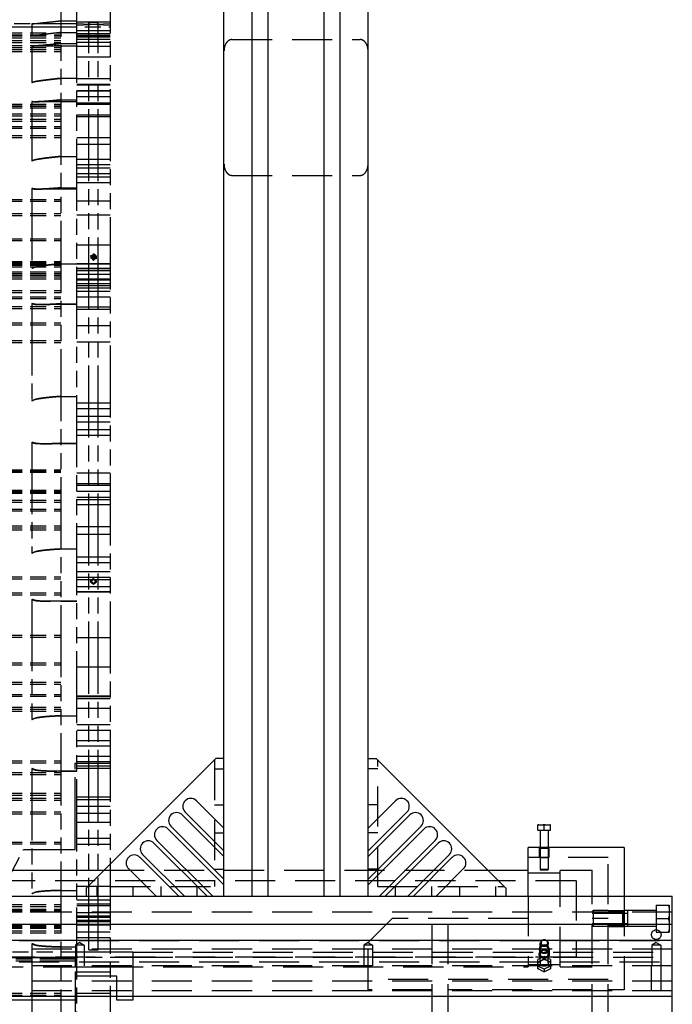
# Model space of a CAD drawing. Extents: x 0 to 11890, y 0 to 8410.
# Drawn here: x 10835 to 11243, y 3078 to 3693 of the extents above; entities that cross this region are included whole.
import ezdxf

# ---------------------------------------------------------------- set-up
doc = ezdxf.new("R2010")
doc.units = 0
doc.header["$LTSCALE"] = 100
doc.header["$MEASUREMENT"] = 0
doc.linetypes.add('HIDDEN', pattern=[0.375, 0.25, -0.125])
doc.linetypes.add('PHANTOM', pattern=[0.8, 0.45, -0.05, 0.1, -0.05, 0.1, -0.05])
for name, color, linetype in [('1', 6, 'CONTINUOUS'), ('4', 4, 'HIDDEN'), ('phant', 3, 'PHANTOM')]:
    doc.layers.add(name, color=color, linetype=linetype)

msp = doc.modelspace()

# ---------------------------------------------------------------- linework, layer by layer
at = {"layer": '1', "linetype": 'Continuous'}
for p, q in [((10963, 3145.23), (10963, 4365.23)), ((11053, 3145.23), (11053, 4280.23)), ((10980.5, 3145.23), (10980.5, 4194.23)), ((10990.5, 3145.23), (10990.5, 4194.23)), ((11025.5, 3145.23), (11025.5, 4194.23)), ((11035.5, 3145.23), (11035.5, 4194.23)), ((10958, 3231.23), (10877, 3150.23)), ((10963, 3231.23), (10958, 3231.23)), ((11053, 3231.23), (11058, 3231.23)), ((11058, 3231.23), (11139, 3150.23)), ((10963, 3187.66), (10945.79, 3204.87)), ((11053, 3187.66), (11070.22, 3204.87)), ((10938.72, 3197.8), (10963, 3173.52)), ((11077.29, 3197.8), (11053, 3173.52)), ((10963, 3169.98), (10936.95, 3196.03)), ((11053, 3169.98), (11079.06, 3196.03)), ((10963, 3152.3), (10928.11, 3187.2)), ((10929.88, 3188.96), (10963, 3155.84)), ((11086.13, 3188.96), (11053, 3155.84)), ((11053, 3152.3), (11087.9, 3187.2)), ((11159, 3189.9), (11167, 3189.9)), ((11159, 3186.4), (11159, 3189.9)), ((11159, 3186.4), (11167, 3186.4)), ((11160.5, 3186.4), (11160.5, 3175.64)), ((11163, 3186.4), (11163, 3189.72)), ((11165.5, 3186.4), (11165.5, 3175.64)), ((11167, 3186.4), (11167, 3189.9)), ((10955.93, 3145.23), (10921.04, 3180.12)), ((11060.07, 3145.23), (11094.97, 3180.12)), ((10952.4, 3145.23), (10919.27, 3178.36)), ((11063.61, 3145.23), (11096.74, 3178.36)), ((11159.88, 3175.68), (11153, 3175.68)), ((11153, 3145.23), (11153, 3175.68)), ((11213, 3175.68), (11166.13, 3175.68)), ((11213, 3175.68), (11213, 3145.23)), ((10934.72, 3145.23), (10910.43, 3169.52)), ((10938.25, 3145.23), (10912.2, 3171.29)), ((11077.75, 3145.23), (11103.81, 3171.29)), ((11081.29, 3145.23), (11105.57, 3169.52)), ((10797, 3161.4), (10888.17, 3161.4)), ((10920.58, 3145.23), (10903.36, 3162.45)), ((11095.43, 3145.23), (11112.65, 3162.45)), ((11127.84, 3161.4), (11153, 3161.4)), ((10877, 3150.23), (10877, 3145.23)), ((11139, 3150.23), (11139, 3145.23)), ((9035, 3145.23), (11243, 3145.23)), ((11243, 3055.23), (11243, 3145.23)), ((9035, 3127.73), (11243, 3127.73)), ((9035, 3117.73), (11243, 3117.73)), ((9035, 3082.73), (11243, 3082.73))]:
    msp.add_line(p, q, dxfattribs=at)
for centre, start, end in [((10942.25, 3201.34), 45, 225), ((11073.75, 3201.34), 315, 135), ((10933.41, 3192.5), 45, 225), ((11082.59, 3192.5), 315, 135), ((10924.57, 3183.66), 45, 225), ((11091.43, 3183.66), 315, 135), ((10915.74, 3174.82), 45, 225), ((11100.27, 3174.82), 315, 135), ((10906.9, 3165.98), 45, 225), ((11109.11, 3165.98), 315, 135)]:
    msp.add_arc(centre, 5, start, end, dxfattribs=at)
for points in [[(11159.59, 3189.9), (11159.4, 3189.84), (11159.2, 3189.79), (11159, 3189.72)], [(11163, 3189.72), (11162.8, 3189.79), (11162.61, 3189.84), (11162.41, 3189.9)], [(11163.59, 3189.9), (11163.4, 3189.84), (11163.2, 3189.79), (11163, 3189.72)], [(11167, 3189.72), (11166.8, 3189.79), (11166.61, 3189.84), (11166.41, 3189.9)], [(11160, 3175.67), (11159.88, 3175.68)], [(11160.01, 3175.67), (11160, 3175.67)], [(11160.08, 3175.67), (11160.01, 3175.67)], [(11160.37, 3175.65), (11160.08, 3175.67)], [(11160.47, 3175.65), (11160.37, 3175.65)], [(11160.5, 3175.64), (11160.47, 3175.65)], [(11160.57, 3175.64), (11160.5, 3175.64)], [(11160.98, 3175.62), (11160.57, 3175.64)], [(11161.26, 3175.61), (11161.15, 3175.61), (11160.98, 3175.62)], [(11161.82, 3175.59), (11161.26, 3175.61)], [(11162.1, 3175.59), (11162.03, 3175.59), (11161.82, 3175.59)], [(11163, 3175.58), (11162.1, 3175.59)], [(11163.97, 3175.59), (11163, 3175.58)], [(11164.3, 3175.6), (11163.97, 3175.59)], [(11164.85, 3175.61), (11164.3, 3175.6)], [(11165.2, 3175.63), (11164.85, 3175.61)], [(11165.5, 3175.64), (11165.2, 3175.63)], [(11165.54, 3175.65), (11165.5, 3175.64)], [(11165.92, 3175.67), (11165.54, 3175.65)], [(11165.98, 3175.67), (11165.92, 3175.67)], [(11166.13, 3175.68), (11165.98, 3175.67)]]:
    msp.add_spline(points, degree=3, dxfattribs=at)
at = {"layer": '4', "linetype": 'HIDDEN'}
for p, q in [((10968, 3680.23), (11048, 3680.23)), ((10968, 3595.38), (11048, 3595.38)), ((10957, 3230.23), (10957, 3151.23)), ((11059, 3151.23), (11059, 3230.23)), ((10957, 3224.73), (10963, 3224.73)), ((11059, 3224.73), (11053, 3224.73)), ((10957, 3202.23), (10963, 3202.23)), ((11059, 3202.23), (11053, 3202.23)), ((10957, 3184.73), (10963, 3184.73)), ((11059, 3184.73), (11053, 3184.73)), ((11160.5, 3175.06), (11159.88, 3175.68)), ((11166, 3175.56), (11160, 3175.56)), ((11160, 3169.33), (11160, 3175.56)), ((11160.5, 3175.64), (11160.5, 3161.9)), ((11165.5, 3175.06), (11160.5, 3175.06)), ((11165.5, 3175.06), (11166.13, 3175.68)), ((11165.5, 3175.64), (11165.5, 3161.9)), ((11166, 3169.33), (11166, 3175.56)), ((11203, 3169.33), (11153, 3169.33)), ((11203, 3065.23), (11203, 3169.33)), ((10888.17, 3161.4), (11127.84, 3161.4)), ((10957, 3162.23), (10963, 3162.23)), ((11059, 3162.23), (11053, 3162.23)), ((11165.5, 3161.9), (11160.5, 3161.9)), ((11160.5, 3161.9), (11161, 3161.4)), ((11165, 3161.4), (11161, 3161.4)), ((11165.5, 3161.9), (11165, 3161.4)), ((11173, 3161.4), (11193, 3161.4)), ((11173, 3101.07), (11173, 3161.39)), ((11193, 3065.23), (11193, 3161.4)), ((9095, 3155.05), (11183, 3155.05)), ((11153, 3159.9), (11173, 3159.9)), ((11183, 3155.05), (11183, 3107.42)), ((10883.5, 3151.23), (10883.5, 3145.23)), ((10892, 3151.23), (10957, 3151.23)), ((10906, 3151.23), (10906, 3145.23)), ((10923.5, 3151.23), (10923.5, 3145.23)), ((10946, 3151.23), (10946, 3145.23)), ((11059, 3151.23), (11138, 3151.23)), ((11070, 3151.23), (11070, 3145.23)), ((11092.5, 3151.23), (11092.5, 3145.23)), ((11110, 3151.23), (11110, 3145.23)), ((11132.5, 3151.23), (11132.5, 3145.23)), ((11153, 3145.23), (11153, 3101.07)), ((11213, 3145.23), (11213, 3086.78)), ((11193.5, 3136.23), (11193, 3135.73)), ((11203, 3136.23), (11193.5, 3136.23)), ((11193.5, 3136.23), (11193.5, 3126.23)), ((11203, 3136.23), (11212.69, 3136.23)), ((11211.94, 3135.48), (11213, 3136.54)), ((11233, 3136.23), (11212.69, 3136.23)), ((11212.69, 3136.23), (11212.69, 3126.23)), ((11215, 3136.23), (11215, 3126.23)), ((11233, 3139.73), (11241, 3139.73)), ((11233, 3139.73), (11233, 3122.73)), ((11241, 3139.73), (11241, 3122.73)), ((11243, 3135.23), (9035, 3135.23)), ((11053, 3116.23), (11068, 3131.23)), ((11153, 3131.23), (11068, 3131.23)), ((11093, 3065.23), (11093, 3131.23)), ((11103, 3065.23), (11103, 3131.23)), ((11215, 3134.46), (11193, 3134.46)), ((11203, 3131.23), (11193, 3131.23)), ((11203, 3135.48), (11211.94, 3135.48)), ((11211.94, 3135.48), (11211.94, 3126.98)), ((11233, 3131.23), (11240.5, 3131.23)), ((11215, 3128), (11193, 3128)), ((11193.5, 3126.23), (11193, 3126.73)), ((11203, 3126.23), (11193.5, 3126.23)), ((11203, 3126.98), (11211.94, 3126.98)), ((11203, 3126.23), (11212.69, 3126.23)), ((11211.94, 3126.98), (11213, 3125.92)), ((11233, 3126.23), (11212.69, 3126.23)), ((9035, 3117.63), (11243, 3117.63)), ((11233, 3122.73), (11241, 3122.73)), ((11243, 3112.23), (9035, 3112.23)), ((10873, 3116.38), (10870.25, 3114.73)), ((10875.75, 3114.73), (10870.25, 3114.73)), ((10870.25, 3114.73), (10870.25, 3101.73)), ((10873, 3116.38), (10875.75, 3114.73)), ((10875.75, 3114.73), (10875.75, 3101.73)), ((11053, 3116.38), (11050.25, 3114.73)), ((11055.75, 3114.73), (11050.25, 3114.73)), ((11050.25, 3114.73), (11050.25, 3101.73)), ((11053, 3116.38), (11055.75, 3114.73)), ((11053, 3086.78), (11053, 3116.23)), ((11055.75, 3114.73), (11055.75, 3101.73)), ((11160, 3112.18), (11160, 3109.07)), ((11160.5, 3103.65), (11160.5, 3115.9)), ((11160.51, 3112.29), (11160.59, 3112.73)), ((11160.51, 3112.3), (11160.53, 3111.86)), ((11160.53, 3111.86), (11160.66, 3111.43)), ((11165.5, 3112.29), (11165.42, 3112.73)), ((11165.48, 3111.86), (11165.5, 3112.3)), ((11165.5, 3103.65), (11165.5, 3115.9)), ((11166, 3112.18), (11166, 3109.07)), ((11233, 3116.38), (11230.25, 3114.73)), ((11235.75, 3114.73), (11230.25, 3114.73)), ((11230.25, 3114.73), (11230.25, 3101.73)), ((11233, 3116.38), (11235.75, 3114.73)), ((11235.75, 3114.73), (11235.75, 3101.73)), ((9095, 3107.42), (11183, 3107.42)), ((10906, 3110.23), (11243, 3110.23)), ((10906, 3107.23), (11243, 3107.23)), ((11163, 3107.65), (11159, 3105.65)), ((11159, 3099.99), (11159, 3105.65)), ((11162.41, 3105.6), (11159.59, 3104.19)), ((11160.5, 3109.32), (11160.54, 3108.94)), ((11162.01, 3110.19), (11162.5, 3110.06)), ((11162.18, 3109.68), (11162.01, 3109.73)), ((11162.17, 3109.69), (11162.34, 3109.65)), ((11162.33, 3109.65), (11162.5, 3109.62)), ((11162.39, 3106.53), (11163, 3106.47)), ((11162.49, 3109.62), (11162.67, 3109.6)), ((11162.5, 3110.06), (11163, 3110.02)), ((11162.66, 3109.6), (11162.84, 3109.59)), ((11162.82, 3109.59), (11163, 3109.58)), ((11163.51, 3110.06), (11163, 3110.02)), ((11163.18, 3109.59), (11163, 3109.58)), ((11167, 3105.65), (11163, 3107.65)), ((11163, 3107.65), (11163, 3105.99)), ((11163.62, 3106.53), (11163, 3106.47)), ((11163.17, 3109.59), (11163.35, 3109.6)), ((11163.34, 3109.6), (11163.52, 3109.62)), ((11163.51, 3110.06), (11163.99, 3110.19)), ((11163.68, 3109.65), (11163.52, 3109.62)), ((11166.41, 3104.19), (11163.59, 3105.6)), ((11163.61, 3106.52), (11164.19, 3106.68)), ((11163.83, 3109.68), (11164, 3109.73)), ((11163.99, 3110.19), (11164.43, 3110.41)), ((11165.47, 3109.69), (11165.5, 3109.32)), ((11167, 3105.65), (11167, 3099.99)), ((9035, 3104.23), (11243, 3104.23)), ((11243, 3101.73), (9035, 3101.73)), ((9125, 3101.07), (11153, 3101.07)), ((11153, 3102.57), (11173, 3102.57)), ((11163, 3099.65), (11159, 3101.65)), ((11162.41, 3098.19), (11159.59, 3099.6)), ((11167, 3101.65), (11163, 3099.65)), ((11163, 3099.65), (11163, 3097.99)), ((11166.41, 3099.6), (11163.59, 3098.19)), ((11173, 3101.07), (11193, 3101.07)), ((11230, 3086.23), (11230, 3101.73)), ((11236, 3086.23), (11236, 3101.73)), ((11203, 3093.13), (11053, 3093.13)), ((11243, 3092.23), (9035, 3092.23)), ((11093, 3086.78), (11053, 3086.78)), ((11193, 3086.78), (11103, 3086.78)), ((11213, 3086.78), (11203, 3086.78)), ((11243, 3086.23), (9035, 3086.23))]:
    msp.add_line(p, q, dxfattribs=at)
for points in [[(11163, 3118.06), (11162.48, 3118.02), (11161.99, 3117.88), (11161.53, 3117.65), (11161.15, 3117.35), (11160.84, 3116.98), (11160.63, 3116.57), (11160.52, 3116.13), (11160.5, 3115.9)], [(11163, 3117.88), (11162.56, 3117.84), (11162.14, 3117.71), (11161.76, 3117.5), (11161.44, 3117.23), (11161.2, 3116.9), (11161.05, 3116.53), (11161, 3116.15), (11161.05, 3115.76)], [(11165.38, 3116.57), (11165.17, 3116.98), (11164.86, 3117.35), (11164.47, 3117.65), (11164.02, 3117.88), (11163.52, 3118.02), (11163, 3118.06)], [(11164.95, 3116.53), (11164.81, 3116.9), (11164.57, 3117.23), (11164.25, 3117.5), (11163.87, 3117.71), (11163.45, 3117.84), (11163, 3117.88)], [(11162.01, 3109.73), (11161.45, 3109.96), (11160.96, 3110.28), (11160.55, 3110.68), (11160.25, 3111.15), (11160.06, 3111.66), (11160, 3112.19), (11160.07, 3112.73)], [(11160.07, 3112.73), (11160, 3112.2), (11160.06, 3111.67), (11160.25, 3111.16), (11160.55, 3110.69), (11160.95, 3110.29), (11161.44, 3109.96), (11162.01, 3109.73)], [(11163, 3114.78), (11162.34, 3114.72), (11161.7, 3114.52), (11161.12, 3114.21), (11160.65, 3113.79), (11160.29, 3113.29), (11160.07, 3112.73)], [(11160.07, 3112.73), (11160.29, 3113.28), (11160.64, 3113.78), (11161.12, 3114.2), (11161.69, 3114.52), (11162.33, 3114.71), (11163, 3114.78)], [(11163, 3111.67), (11162.36, 3111.61), (11161.74, 3111.42), (11161.17, 3111.13), (11160.71, 3110.74), (11160.34, 3110.26), (11160.1, 3109.73)], [(11160.1, 3109.73), (11160.33, 3110.26), (11160.7, 3110.73), (11161.17, 3111.13), (11161.73, 3111.42), (11162.35, 3111.6), (11163, 3111.67)], [(11160.5, 3115.9), (11160.52, 3115.67), (11160.63, 3115.23)], [(11163, 3114.35), (11162.47, 3114.3), (11161.95, 3114.14), (11161.48, 3113.9), (11161.09, 3113.57), (11160.78, 3113.18), (11160.59, 3112.73)], [(11160.59, 3112.73), (11160.78, 3113.17), (11161.08, 3113.57), (11161.48, 3113.9), (11161.94, 3114.14), (11162.45, 3114.29), (11163, 3114.35)], [(11163, 3113.73), (11162.48, 3113.78), (11161.99, 3113.92), (11161.53, 3114.15), (11161.15, 3114.45), (11160.84, 3114.82), (11160.63, 3115.23)], [(11160.66, 3111.44), (11160.88, 3111.04), (11161.18, 3110.7), (11161.57, 3110.41), (11162.02, 3110.19)], [(11161.58, 3110.4), (11161.19, 3110.69), (11160.88, 3111.03), (11160.66, 3111.43)], [(11163, 3111.48), (11162.15, 3111.35), (11161.4, 3110.98), (11160.84, 3110.4)], [(11163, 3114.42), (11162.56, 3114.46), (11162.14, 3114.59), (11161.76, 3114.79), (11161.44, 3115.07), (11161.2, 3115.4), (11161.05, 3115.76)], [(11164.95, 3116.53), (11165, 3116.15), (11164.95, 3115.76), (11164.81, 3115.4), (11164.57, 3115.07), (11164.25, 3114.79), (11163.87, 3114.59), (11163.45, 3114.46), (11163, 3114.42)], [(11165.5, 3115.9), (11165.49, 3115.67), (11165.38, 3115.23), (11165.17, 3114.82), (11164.86, 3114.45), (11164.47, 3114.15), (11164.02, 3113.92), (11163.52, 3113.78), (11163, 3113.73)], [(11163, 3114.78), (11163.67, 3114.72), (11164.31, 3114.52), (11164.88, 3114.21), (11165.36, 3113.79), (11165.72, 3113.29), (11165.94, 3112.73)], [(11165.94, 3112.73), (11165.72, 3113.28), (11165.37, 3113.78), (11164.89, 3114.2), (11164.32, 3114.52), (11163.68, 3114.71), (11163, 3114.78)], [(11163, 3114.35), (11163.54, 3114.3), (11164.06, 3114.14), (11164.53, 3113.9), (11164.92, 3113.57), (11165.22, 3113.18), (11165.42, 3112.73)], [(11165.42, 3112.73), (11165.23, 3113.17), (11164.93, 3113.57), (11164.53, 3113.9), (11164.07, 3114.14), (11163.55, 3114.29), (11163, 3114.35)], [(11163, 3111.67), (11163.65, 3111.61), (11164.27, 3111.42), (11164.83, 3111.13), (11165.3, 3110.74), (11165.67, 3110.26), (11165.9, 3109.73)], [(11165.9, 3109.73), (11165.67, 3110.26), (11165.31, 3110.73), (11164.84, 3111.13), (11164.28, 3111.42), (11163.66, 3111.6), (11163, 3111.67)], [(11165.47, 3109.69), (11165.17, 3110.4), (11164.61, 3110.98), (11163.86, 3111.35), (11163, 3111.48)], [(11164, 3109.73), (11164.56, 3109.96), (11165.05, 3110.28), (11165.46, 3110.68), (11165.76, 3111.15), (11165.94, 3111.66), (11166, 3112.19), (11165.94, 3112.73)], [(11165.94, 3112.73), (11166, 3112.2), (11165.94, 3111.67), (11165.76, 3111.16), (11165.46, 3110.69), (11165.06, 3110.29), (11164.57, 3109.96), (11164, 3109.73)], [(11164.43, 3110.4), (11164.81, 3110.69), (11165.12, 3111.03), (11165.35, 3111.43), (11165.48, 3111.86)], [(11165.35, 3111.44), (11165.13, 3111.04), (11164.82, 3110.7), (11164.43, 3110.41)], [(11165.38, 3116.57), (11165.49, 3116.13), (11165.5, 3115.9)], [(11161.82, 3106.68), (11161.29, 3106.94), (11160.83, 3107.28), (11160.45, 3107.7), (11160.19, 3108.17), (11160.04, 3108.68), (11160.01, 3109.2), (11160.1, 3109.73)], [(11160.1, 3109.73), (11160.01, 3109.21), (11160.04, 3108.69), (11160.18, 3108.18), (11160.45, 3107.71), (11160.82, 3107.28), (11161.28, 3106.94), (11161.81, 3106.68), (11162.4, 3106.52)], [(11160.84, 3110.4), (11160.54, 3109.69), (11160.5, 3109.32)], [(11163, 3105.81), (11162.61, 3105.79), (11162.23, 3105.71), (11161.87, 3105.58), (11161.53, 3105.4), (11161.24, 3105.18), (11160.98, 3104.92), (11160.78, 3104.63), (11160.63, 3104.32), (11160.53, 3103.99), (11160.5, 3103.65)], [(11163, 3107.15), (11162.15, 3107.28), (11161.4, 3107.66), (11160.84, 3108.24), (11160.54, 3108.94)], [(11163.59, 3105.6), (11163.2, 3105.64), (11162.81, 3105.64), (11162.41, 3105.6)], [(11165.5, 3109.32), (11165.47, 3108.94), (11165.17, 3108.24), (11164.61, 3107.66), (11163.86, 3107.28), (11163, 3107.15)], [(11165.38, 3104.32), (11165.23, 3104.63), (11165.03, 3104.92), (11164.77, 3105.18), (11164.47, 3105.4), (11164.14, 3105.58), (11163.78, 3105.71), (11163.39, 3105.79), (11163, 3105.81)], [(11163.5, 3109.62), (11163.67, 3109.65), (11163.84, 3109.69)], [(11164.19, 3106.68), (11164.72, 3106.94), (11165.18, 3107.28), (11165.55, 3107.7), (11165.82, 3108.17), (11165.97, 3108.68), (11166, 3109.2), (11165.9, 3109.73)], [(11165.9, 3109.73), (11166, 3109.21), (11165.97, 3108.69), (11165.82, 3108.18), (11165.56, 3107.71), (11165.18, 3107.28), (11164.72, 3106.94), (11164.19, 3106.68)], [(11159.59, 3104.19), (11159.37, 3103.91), (11159.17, 3103.62), (11159, 3103.31)], [(11159.59, 3099.6), (11159.37, 3099.88), (11159.17, 3100.18), (11159, 3100.49)], [(11160.5, 3103.65), (11160.53, 3103.31), (11160.63, 3102.98)], [(11163, 3101.48), (11162.61, 3101.51), (11162.23, 3101.59), (11161.87, 3101.72), (11161.53, 3101.9), (11161.24, 3102.12), (11160.98, 3102.38), (11160.78, 3102.67), (11160.63, 3102.98)], [(11165.5, 3103.65), (11165.47, 3103.31), (11165.38, 3102.98), (11165.23, 3102.67), (11165.03, 3102.38), (11164.77, 3102.12), (11164.47, 3101.9), (11164.14, 3101.72), (11163.78, 3101.59), (11163.39, 3101.51), (11163, 3101.48)], [(11165.38, 3104.32), (11165.47, 3103.99), (11165.5, 3103.65)], [(11167, 3103.31), (11166.84, 3103.62), (11166.64, 3103.91), (11166.41, 3104.19)], [(11167, 3100.49), (11166.84, 3100.18), (11166.64, 3099.88), (11166.41, 3099.6)], [(11163.59, 3098.19), (11163.2, 3098.16), (11162.81, 3098.16), (11162.41, 3098.19)]]:
    msp.add_lwpolyline(points, dxfattribs=at)
msp.add_circle((11233, 3121.23), 3, dxfattribs=at)
for points in [[(10968, 3680.23), (10966.78, 3680.02), (10965.6, 3679.36), (10964.56, 3678.29), (10963.75, 3676.87), (10963.2, 3675.14), (10963, 3673.16)], [(11053, 3673.16), (11052.8, 3675.14), (11052.26, 3676.87), (11051.44, 3678.29), (11050.41, 3679.36), (11049.23, 3680.02), (11048, 3680.23)], [(10963, 3602.45), (10963.2, 3600.47), (10963.75, 3598.74), (10964.56, 3597.32), (10965.6, 3596.25), (10966.78, 3595.59), (10968, 3595.38)], [(11048, 3595.38), (11049.23, 3595.59), (11050.41, 3596.25), (11051.45, 3597.32), (11052.26, 3598.74), (11052.8, 3600.47), (11053, 3602.45)], [(11160, 3175.67), (11160.01, 3175.67)], [(11160.01, 3175.67), (11160.08, 3175.67)], [(11160.08, 3175.67), (11160.29, 3175.66)], [(11160.29, 3175.66), (11160.37, 3175.65)], [(11160.37, 3175.65), (11160.57, 3175.64)], [(11160.57, 3175.64), (11160.79, 3175.63), (11160.98, 3175.62)], [(11160.98, 3175.62), (11161.26, 3175.61)], [(11161.26, 3175.61), (11161.44, 3175.6), (11161.82, 3175.59)], [(11161.82, 3175.59), (11162.1, 3175.59)], [(11163.97, 3175.59), (11164.3, 3175.6)], [(11164.3, 3175.6), (11164.85, 3175.61)], [(11164.85, 3175.61), (11165.2, 3175.63)], [(11165.2, 3175.63), (11165.53, 3175.65)], [(11165.53, 3175.65), (11165.92, 3175.67)], [(11165.92, 3175.67), (11165.98, 3175.67)], [(11165.98, 3175.67), (11166, 3175.67)], [(11163, 3169.25), (11162.24, 3169.26), (11161.54, 3169.28), (11160.98, 3169.3), (11160.5, 3169.33)], [(11165.5, 3169.33), (11165.02, 3169.3), (11164.47, 3169.28), (11163.77, 3169.26), (11163, 3169.25)], [(11240.5, 3139.73), (11240.7, 3139.11), (11240.87, 3138.5), (11241, 3137.91)], [(11241, 3133.06), (11240.86, 3132.46), (11240.7, 3131.85), (11240.5, 3131.23)], [(11240.5, 3131.23), (11240.7, 3130.61), (11240.87, 3130), (11241, 3129.41)], [(11241, 3124.56), (11240.86, 3123.96), (11240.7, 3123.35), (11240.5, 3122.73)], [(11163, 3106.44), (11162.02, 3106.57), (11161.14, 3106.94), (11160.46, 3107.51), (11160.03, 3108.22), (11159.88, 3109.01), (11160.03, 3109.81), (11160.46, 3110.54), (11161.14, 3111.14), (11162.02, 3111.54), (11163, 3111.68)], [(11163, 3114.39), (11162.24, 3114.28), (11161.54, 3113.96), (11160.98, 3113.47), (11160.63, 3112.86), (11160.5, 3112.18)], [(11160.5, 3112.18), (11160.59, 3112.74)], [(11160.5, 3112.18), (11160.63, 3111.52), (11160.98, 3110.92), (11161.54, 3110.46), (11162.24, 3110.16), (11163, 3110.06)], [(11165.5, 3112.18), (11165.38, 3112.85), (11165.03, 3113.47), (11164.47, 3113.96), (11163.77, 3114.28), (11163, 3114.39)], [(11165.5, 3112.18), (11165.38, 3111.52), (11165.03, 3110.92), (11164.47, 3110.46), (11163.77, 3110.16), (11163, 3110.06)], [(11163, 3111.68), (11163.99, 3111.54), (11164.86, 3111.14), (11165.55, 3110.54), (11165.98, 3109.81), (11166.13, 3109.01), (11165.98, 3108.22), (11165.55, 3107.51), (11164.86, 3106.94), (11163.99, 3106.57), (11163, 3106.44)], [(11165.42, 3112.74), (11165.5, 3112.18)], [(11162.41, 3105.6), (11162.61, 3105.73), (11162.8, 3105.85), (11163, 3105.99)], [(11163, 3105.99), (11163.2, 3105.85), (11163.4, 3105.73), (11163.59, 3105.6)], [(11159, 3103.99), (11159.2, 3104.05), (11159.4, 3104.12), (11159.59, 3104.19)], [(11159.59, 3099.6), (11159.4, 3099.73), (11159.2, 3099.85), (11159, 3099.99)], [(11166.41, 3104.19), (11166.61, 3104.12), (11166.8, 3104.05), (11167, 3103.99)], [(11167, 3099.99), (11166.8, 3099.85), (11166.61, 3099.73), (11166.41, 3099.6)], [(11163, 3097.99), (11162.8, 3098.05), (11162.61, 3098.12), (11162.41, 3098.19)], [(11163.59, 3098.19), (11163.4, 3098.12), (11163.2, 3098.05), (11163, 3097.99)]]:
    msp.add_spline(points, degree=3, dxfattribs=at)
at = {"layer": 'phant', "linetype": 'PHANTOM'}
for p, q in [((10861, 4206.96), (10861, 2055.5)), ((10871, 2053.24), (10871, 4209.23)), ((10892, 4209.23), (10892, 2053.23)), ((9407, 3690.23), (10871, 3690.23)), ((10843, 3690.01), (10843, 3682.31)), ((10843.03, 3690.01), (10843, 3690.01)), ((10871, 3690.01), (10843.03, 3690.01)), ((10861, 3691.95), (10871, 3691.95)), ((10871, 3691.23), (10892, 3691.23)), ((10871, 3689.23), (10892, 3690.23)), ((10871, 3690.23), (10892, 3689.23)), ((10884.5, 3690.87), (10878.5, 3690.59)), ((10878.5, 3690.57), (10884.5, 3690.85)), ((10878.5, 3111.71), (10878.5, 3690.59)), ((10878.5, 3689.57), (10884.5, 3689.85)), ((10884.5, 3111.7), (10884.5, 3690.87)), ((9386, 3688.23), (10892, 3688.23)), ((9417, 3684.34), (10861, 3684.34)), ((10861, 3684.62), (10871, 3684.62)), ((10871, 3685.89), (10892, 3685.89)), ((10871, 3683.94), (10892, 3683.94)), ((9417, 3683.14), (10861, 3683.14)), ((9417, 3682.49), (10861, 3682.49)), ((9417, 3681.29), (10861, 3681.29)), ((9417, 3679.58), (10861, 3679.58)), ((9417, 3678.38), (10861, 3678.38)), ((10861, 3677.74), (10871, 3677.74)), ((10871, 3682.98), (10892, 3682.98)), ((10871, 3682.39), (10892, 3682.39)), ((10871, 3681.99), (10892, 3681.99)), ((10871, 3680.46), (10892, 3680.46)), ((10871, 3680.44), (10892, 3680.44)), ((10871, 3678.49), (10892, 3678.49)), ((9417, 3676.51), (10861, 3676.51)), ((9417, 3675.31), (10861, 3675.31)), ((9417, 3673.94), (10861, 3673.94)), ((9417, 3672.74), (10861, 3672.74)), ((10843, 3676.24), (10843, 3653.44)), ((10871, 3676.19), (10843.43, 3676.19)), ((10871, 3676.09), (10892, 3676.09)), ((10871, 3669.35), (10892, 3669.35)), ((10861, 3656.02), (10871, 3656.02)), ((10871, 3655.8), (10892, 3655.8)), ((10871, 3652.3), (10892, 3652.3)), ((10871, 3651.97), (10892, 3651.97)), ((10871, 3648.47), (10892, 3648.47)), ((10871, 3648.14), (10892, 3648.14)), ((10843, 3641.52), (10843, 3604.49)), ((10871, 3641.35), (10844.68, 3641.35)), ((10861, 3642.53), (10871, 3642.53)), ((10871, 3644.64), (10892, 3644.64)), ((10871, 3640.67), (10892, 3640.67)), ((9417, 3639.87), (10861, 3639.87)), ((9417, 3638.79), (10861, 3638.79)), ((9417, 3638.67), (10861, 3638.67)), ((9417, 3637.59), (10861, 3637.59)), ((10871, 3639.78), (10892, 3639.78)), ((9417, 3633.75), (10861, 3633.75)), ((9417, 3632.55), (10861, 3632.55)), ((9417, 3630.51), (10861, 3630.51)), ((9417, 3629.31), (10861, 3629.31)), ((10871, 3633.14), (10892, 3633.14)), ((10871, 3632.18), (10892, 3632.18)), ((9417, 3626.02), (10861, 3626.02)), ((9417, 3624.82), (10861, 3624.82)), ((9417, 3620.2), (10861, 3620.2)), ((9417, 3619), (10861, 3619)), ((10871, 3619.08), (10892, 3619.08)), ((10871, 3614.92), (10892, 3614.92)), ((10861, 3607.25), (10871, 3607.25)), ((10871, 3605.62), (10892, 3605.62)), ((10871, 3602.12), (10892, 3602.12)), ((10871, 3600.06), (10892, 3600.06)), ((10871, 3596.56), (10892, 3596.56)), ((10871, 3594.5), (10892, 3594.5)), ((10871, 3591), (10892, 3591)), ((10843, 3587.19), (10843, 3537.36)), ((10871, 3586.83), (10846.12, 3586.83)), ((10861, 3587.67), (10871, 3587.67)), ((9417, 3580.39), (10861, 3580.39)), ((9417, 3579.19), (10861, 3579.19)), ((10871, 3579.43), (10892, 3579.43)), ((9417, 3571.51), (10861, 3571.51)), ((9417, 3570.31), (10861, 3570.31)), ((10871, 3570.79), (10892, 3570.79)), ((9417, 3555.84), (10861, 3555.84)), ((9417, 3554.64), (10861, 3554.64)), ((10871, 3552.04), (10892, 3552.04)), ((10879.9, 3544.91), (10879.9, 3543.76)), ((10883.1, 3544.91), (10883.1, 3543.76)), ((9417, 3541.66), (10861, 3541.66)), ((9417, 3541.02), (10861, 3541.02)), ((9417, 3540.46), (10861, 3540.46)), ((9417, 3539.82), (10861, 3539.82)), ((9417, 3539.42), (10861, 3539.42)), ((9417, 3538.22), (10861, 3538.22)), ((10861, 3540.18), (10871, 3540.18)), ((10871, 3540.45), (10892, 3540.45)), ((10871, 3540.12), (10892, 3540.12)), ((10871, 3537.53), (10892, 3537.53)), ((10871, 3537.27), (10892, 3537.27)), ((10871, 3535.94), (10892, 3535.94)), ((9417, 3535.24), (10861, 3535.24)), ((9417, 3534.04), (10861, 3534.04)), ((9417, 3533.14), (10861, 3533.14)), ((9417, 3532.08), (10861, 3532.08)), ((9417, 3531.94), (10861, 3531.94)), ((9417, 3530.88), (10861, 3530.88)), ((10871, 3533.77), (10892, 3533.77)), ((10871, 3530.85), (10892, 3530.85)), ((10871, 3530.2), (10892, 3530.2)), ((9417, 3523.44), (10861, 3523.44)), ((10871, 3527.94), (10892, 3527.94)), ((10871, 3526.7), (10892, 3526.7)), ((10871, 3525.25), (10892, 3525.25)), ((9417, 3522.24), (10861, 3522.24)), ((9417, 3519.63), (10861, 3519.63)), ((9417, 3518.43), (10861, 3518.43)), ((10871, 3523.13), (10892, 3523.13)), ((10871, 3519.63), (10892, 3519.63)), ((9417, 3513.49), (10861, 3513.49)), ((9417, 3512.29), (10861, 3512.29)), ((10843, 3515.34), (10843, 3454.62)), ((10871, 3514.72), (10848.36, 3514.72)), ((10861, 3515.26), (10871, 3515.26)), ((10871, 3513.31), (10892, 3513.31)), ((10871, 3511.91), (10892, 3511.91)), ((9417, 3503.23), (10861, 3503.23)), ((9417, 3502.03), (10861, 3502.03)), ((10871, 3501.74), (10892, 3501.74)), ((9417, 3492.19), (10861, 3492.19)), ((9417, 3490.99), (10861, 3490.99)), ((10871, 3491.43), (10892, 3491.43)), ((10861, 3457.4), (10871, 3457.4)), ((10871, 3453.39), (10892, 3453.39)), ((10871, 3449.89), (10892, 3449.89)), ((10871, 3445.07), (10892, 3445.07)), ((10871, 3441.57), (10892, 3441.57)), ((10871, 3436.76), (10892, 3436.76)), ((10871, 3433.26), (10892, 3433.26)), ((10843, 3428.73), (10843, 3359.45)), ((10871, 3427.8), (10851.59, 3427.8)), ((10861, 3428.1), (10871, 3428.1)), ((9417, 3411.6), (10861, 3411.6)), ((9417, 3411.33), (10861, 3411.33)), ((9417, 3410.4), (10861, 3410.4)), ((9417, 3410.13), (10861, 3410.13)), ((10871, 3409.7), (10892, 3409.7)), ((10871, 3403.07), (10892, 3403.07)), ((10871, 3401.9), (10892, 3401.9)), ((9417, 3398.83), (10861, 3398.83)), ((9417, 3398.51), (10861, 3398.51)), ((9417, 3398.14), (10861, 3398.14)), ((9417, 3398.12), (10861, 3398.12)), ((9417, 3397.63), (10861, 3397.63)), ((9417, 3397.31), (10861, 3397.31)), ((9417, 3396.94), (10861, 3396.94)), ((9417, 3396.92), (10861, 3396.92)), ((10871, 3398.11), (10892, 3398.11)), ((10871, 3394.49), (10892, 3394.49)), ((10871, 3394.38), (10892, 3394.38)), ((9417, 3392.55), (10861, 3392.55)), ((9417, 3391.35), (10861, 3391.35)), ((10871, 3392.97), (10892, 3392.97)), ((10871, 3389.83), (10892, 3389.83)), ((9417, 3387.05), (10861, 3387.05)), ((9417, 3385.85), (10861, 3385.85)), ((9417, 3376.49), (10861, 3376.49)), ((10871, 3376.06), (10892, 3376.06)), ((9417, 3375.29), (10861, 3375.29)), ((9417, 3375.26), (10861, 3375.26)), ((9417, 3374.06), (10861, 3374.06)), ((10871, 3371.39), (10892, 3371.39)), ((10861, 3362.09), (10871, 3362.09)), ((10871, 3357.19), (10892, 3357.19)), ((10871, 3353.69), (10892, 3353.69)), ((10871, 3347.95), (10892, 3347.95)), ((9417, 3344.61), (10861, 3344.61)), ((9417, 3343.41), (10861, 3343.41)), ((10871, 3344.45), (10892, 3344.45)), ((10871, 3342.99), (10892, 3342.99)), ((10879.9, 3342.12), (10879.9, 3341.54)), ((10883.1, 3342.12), (10883.1, 3341.54)), ((9417, 3334.61), (10861, 3334.61)), ((9417, 3333.41), (10861, 3333.41)), ((10871, 3338.72), (10892, 3338.72)), ((10871, 3335.52), (10892, 3335.52)), ((10871, 3335.22), (10892, 3335.22)), ((10843, 3330.69), (10843, 3255.51)), ((10871, 3329.4), (10854.73, 3329.4)), ((10861, 3329.53), (10871, 3329.53)), ((9417, 3308.24), (10861, 3308.24)), ((9417, 3307.04), (10861, 3307.04)), ((10871, 3306.84), (10892, 3306.84)), ((9417, 3291.02), (10861, 3291.02)), ((9417, 3289.82), (10861, 3289.82)), ((10871, 3288.41), (10892, 3288.41)), ((9417, 3278.87), (10861, 3278.87)), ((9417, 3277.67), (10861, 3277.67)), ((9417, 3271.29), (10861, 3271.29)), ((9417, 3270.09), (10861, 3270.09)), ((10871, 3270.32), (10892, 3270.32)), ((10871, 3269.96), (10892, 3269.96)), ((10871, 3268.71), (10892, 3268.71)), ((9417, 3263.25), (10861, 3263.25)), ((9417, 3262.05), (10861, 3262.05)), ((9417, 3262.01), (10861, 3262.01)), ((9417, 3260.81), (10861, 3260.81)), ((10871, 3262.69), (10892, 3262.69)), ((10861, 3257.91), (10871, 3257.91)), ((10871, 3252.38), (10892, 3252.38)), ((10871, 3248.88), (10892, 3248.88)), ((10871, 3242.57), (10892, 3242.57)), ((10871, 3239.07), (10892, 3239.07)), ((9417, 3229.75), (10861, 3229.75)), ((9417, 3228.55), (10861, 3228.55)), ((10870, 3228.31), (10892, 3228.31)), ((10870, 3174.51), (10870, 3228.31)), ((10871, 3232.77), (10892, 3232.77)), ((10871, 3229.27), (10892, 3229.27)), ((9417, 3222.47), (10861, 3222.47)), ((10843, 3224.98), (10843, 3146.8)), ((10871, 3223.31), (10858.67, 3223.31)), ((10861, 3223.34), (10871, 3223.34)), ((10871, 3226.72), (10892, 3226.72)), ((10871, 3225.14), (10892, 3225.14)), ((9417, 3221.27), (10861, 3221.27)), ((9417, 3209.51), (10861, 3209.51)), ((9417, 3208.31), (10861, 3208.31)), ((9417, 3206.46), (10861, 3206.46)), ((9417, 3205.26), (10861, 3205.26)), ((10871, 3207.3), (10892, 3207.3)), ((10871, 3205.73), (10892, 3205.73)), ((9417, 3197.91), (10861, 3197.91)), ((10892, 3201.23), (10871, 3201.23)), ((9417, 3196.71), (10861, 3196.71)), ((10871, 3197.12), (10892, 3197.12)), ((10892, 3191.23), (10871, 3191.23)), ((9417, 3179.08), (10861, 3179.08)), ((10892, 3181.23), (10871, 3181.23)), ((9417, 3177.88), (10861, 3177.88)), ((10814.28, 3129.72), (10837.79, 3174.51)), ((10837.79, 3174.51), (10870, 3174.51)), ((10871, 3177.71), (10892, 3177.71)), ((10892, 3161.23), (10871, 3161.23)), ((10861, 3148.85), (10871, 3148.85)), ((10892, 3151.23), (10871, 3151.23)), ((10871, 3142.98), (10892, 3142.98)), ((9417, 3140.02), (10861, 3140.02)), ((9417, 3138.82), (10861, 3138.82)), ((9417, 3137.08), (10861, 3137.08)), ((9417, 3136.76), (10861, 3136.76)), ((10892, 3140.23), (10871, 3140.23)), ((10871, 3139.48), (10892, 3139.48)), ((9417, 3135.88), (10861, 3135.88)), ((9417, 3135.56), (10861, 3135.56)), ((10871, 3135.1), (10892, 3135.1)), ((10871, 3135), (10892, 3135)), ((10871, 3132.98), (10892, 3132.98)), ((10871, 3132.11), (10892, 3132.11)), ((10871, 3130.35), (10892, 3130.35)), ((9417, 3126.91), (10861, 3126.91)), ((9417, 3126.58), (10861, 3126.58)), ((9417, 3125.71), (10861, 3125.71)), ((9417, 3125.38), (10861, 3125.38)), ((10871, 3129.48), (10892, 3129.48)), ((10871, 3127.46), (10892, 3127.46)), ((10871, 3127.37), (10892, 3127.37)), ((9417, 3123.64), (10861, 3123.64)), ((9417, 3122.44), (10861, 3122.44)), ((10871, 3122.98), (10892, 3122.98)), ((10871, 3119.48), (10892, 3119.48)), ((10843, 3115.66), (10843, 3037.49)), ((10861, 3113.61), (10871, 3113.61)), ((10878.5, 3111.75), (10884.5, 3111.74)), ((10878.5, 3111.71), (10884.5, 3111.7)), ((10906, 3110.23), (9372, 3110.23)), ((9372, 3107.23), (10906, 3107.23)), ((9408, 3106.09), (10870, 3106.09)), ((10828, 3107.01), (10870, 3107.01)), ((10870, 3107.01), (10870, 3101.15)), ((10906, 3110.23), (10906, 3080.23)), ((9408, 3104.82), (10870, 3104.82)), ((10870, 3101.15), (10892, 3101.15)), ((10870, 3097.97), (10892, 3097.97)), ((10870, 3097.97), (10870, 3060.47)), ((10896, 3095.23), (10871, 3095.23)), ((10896, 3080.23), (10896, 3095.23)), ((9417, 3084.59), (10861, 3084.59)), ((9417, 3083.39), (10861, 3083.39)), ((10871, 3084.76), (10892, 3084.76)), ((10871, 3080.23), (9407, 3080.23)), ((10906, 3080.23), (10896, 3080.23))]:
    msp.add_line(p, q, dxfattribs=at)
for points in [[(10843.03, 3690.01), (10844.87, 3690.2), (10846.91, 3690.41), (10849.51, 3690.69), (10852.08, 3690.97), (10854.16, 3691.2), (10856.61, 3691.47), (10861, 3691.95)], [(10861, 3684.62), (10857.93, 3684.28), (10855.35, 3683.98), (10853.02, 3683.71), (10851.15, 3683.49), (10848.7, 3683.18), (10846.42, 3682.88), (10843, 3682.31)], [(10861, 3677.74), (10857.93, 3677.42), (10855.35, 3677.15), (10853.02, 3676.93), (10851.15, 3676.75), (10848.7, 3676.53), (10846.42, 3676.35), (10843.37, 3676.04)], [(10843.4, 3676.07), (10844.87, 3676.25), (10846.91, 3676.39), (10849.51, 3676.6), (10852.08, 3676.84), (10854.16, 3677.04), (10856.61, 3677.28), (10861, 3677.74)], [(10843.37, 3676.04), (10843, 3676.24)], [(10843, 3676.24), (10843.4, 3676.07)], [(10843, 3653.44), (10844.87, 3653.95), (10846.91, 3654.28), (10849.51, 3654.66), (10852.08, 3655), (10854.16, 3655.25), (10856.61, 3655.54), (10861, 3656.02)], [(10861, 3656.02), (10857.93, 3655.69), (10855.35, 3655.39), (10853.02, 3655.11), (10851.15, 3654.88), (10848.7, 3654.55), (10846.42, 3654.21), (10843, 3653.44)], [(10844.71, 3641.06), (10843, 3641.52)], [(10843, 3641.52), (10844.68, 3641.32)], [(10844.68, 3641.32), (10844.87, 3641.35), (10846.91, 3641.41), (10849.51, 3641.55), (10852.08, 3641.73), (10854.16, 3641.9), (10856.61, 3642.11), (10861, 3642.53)], [(10861, 3642.53), (10857.93, 3642.23), (10855.35, 3642), (10853.02, 3641.8), (10851.15, 3641.66), (10848.7, 3641.5), (10846.42, 3641.39), (10844.71, 3641.06)], [(10843, 3604.49), (10844.87, 3605.14), (10846.91, 3605.52), (10848.73, 3605.81), (10851.19, 3606.15), (10853.06, 3606.39), (10855.39, 3606.66), (10857.95, 3606.94), (10861, 3607.25)], [(10861, 3607.25), (10857.93, 3606.94), (10855.35, 3606.66), (10853.02, 3606.38), (10851.15, 3606.15), (10848.7, 3605.8), (10846.42, 3605.44), (10843, 3604.49)], [(10846.13, 3586.79), (10843, 3587.19)], [(10843, 3587.19), (10844.87, 3586.85), (10846.14, 3586.86)], [(10861, 3587.67), (10857.93, 3587.4), (10855.35, 3587.21), (10853.02, 3587.06), (10851.15, 3586.96), (10848.7, 3586.87), (10846.42, 3586.83), (10846.13, 3586.79)], [(10846.14, 3586.86), (10846.91, 3586.83), (10849.51, 3586.89), (10852.08, 3587.01), (10854.16, 3587.13), (10856.61, 3587.3), (10861, 3587.67)], [(10881.55, 3546.41), (10881.5, 3543.43), (10879.98, 3545.37), (10880.38, 3545.28)], [(10879.83, 3544.87), (10879.98, 3545.37), (10880.38, 3545.28)], [(10879.83, 3544.95), (10879.98, 3544.46)], [(10881.95, 3544.7), (10881.5, 3543.43), (10879.83, 3544.87)], [(10881.5, 3546.39), (10879.98, 3544.46)], [(10881.5, 3543.43), (10879.98, 3545.37)], [(10881.5, 3545.24), (10879.98, 3543.31)], [(10879.98, 3544.46), (10880.3, 3544.52)], [(10881.5, 3542.29), (10879.98, 3544.22)], [(10880.06, 3544.22), (10880.3, 3544.16)], [(10880.3, 3544.52), (10880.56, 3544.62)], [(10880.3, 3544.16), (10880.56, 3544.06)], [(10881.46, 3542.27), (10881.5, 3545.24), (10883.03, 3543.31), (10882.7, 3543.37)], [(10881.06, 3545.13), (10881.5, 3546.39), (10883.18, 3544.95)], [(10881.06, 3545.13), (10881.5, 3546.39)], [(10881.06, 3543.98), (10881.5, 3545.24), (10882.34, 3544.83)], [(10881.06, 3544.7), (10881.5, 3543.43), (10883.18, 3544.87)], [(10881.06, 3544.7), (10881.5, 3543.43), (10882.34, 3543.84)], [(10881.5, 3546.39), (10883.03, 3544.46)], [(10881.5, 3543.43), (10883.03, 3545.37)], [(10881.5, 3545.24), (10882.34, 3544.83)], [(10881.5, 3545.24), (10883.03, 3543.31)], [(10881.95, 3543.98), (10881.5, 3545.24)], [(10881.95, 3544.7), (10881.5, 3543.43)], [(10881.5, 3542.29), (10883.03, 3544.22)], [(10881.5, 3543.43), (10882.34, 3543.84)], [(10881.95, 3543.55), (10881.5, 3542.29)], [(10882.7, 3544.52), (10882.45, 3544.62)], [(10882.7, 3544.16), (10882.45, 3544.06)], [(10882.95, 3544.46), (10882.7, 3544.52)], [(10882.95, 3544.22), (10882.7, 3544.16)], [(10883.18, 3544.95), (10883.03, 3544.46), (10882.95, 3544.46)], [(10843, 3537.36), (10844.87, 3538.12), (10846.91, 3538.53), (10848.73, 3538.82), (10851.19, 3539.17), (10853.06, 3539.4), (10855.39, 3539.66), (10857.95, 3539.92), (10861, 3540.18)], [(10861, 3540.18), (10857.93, 3539.91), (10855.35, 3539.66), (10853.02, 3539.4), (10851.15, 3539.16), (10848.7, 3538.82), (10846.42, 3538.44), (10843, 3537.36)], [(10848.35, 3514.73), (10846.42, 3514.75), (10843, 3515.34)], [(10843, 3515.34), (10844.87, 3514.84), (10846.91, 3514.74), (10848.38, 3514.71)], [(10861, 3515.26), (10857.93, 3515.05), (10855.35, 3514.91), (10853.02, 3514.81), (10851.15, 3514.75), (10848.7, 3514.72), (10848.35, 3514.73)], [(10848.38, 3514.71), (10849.51, 3514.72), (10852.08, 3514.77), (10854.16, 3514.85), (10856.61, 3514.97), (10861, 3515.26)], [(10843, 3454.62), (10844.87, 3455.46), (10846.91, 3455.88), (10848.73, 3456.18), (10851.19, 3456.51), (10853.06, 3456.73), (10855.39, 3456.96), (10857.95, 3457.18), (10861, 3457.4)], [(10861, 3457.4), (10857.93, 3457.18), (10855.35, 3456.96), (10853.02, 3456.72), (10851.15, 3456.5), (10848.7, 3456.17), (10846.42, 3455.79), (10843, 3454.62)], [(10851.58, 3427.8), (10851.15, 3427.8), (10848.7, 3427.83), (10846.42, 3427.94), (10843, 3428.73)], [(10843, 3428.73), (10844.87, 3428.09), (10846.91, 3427.91), (10849.51, 3427.81), (10851.62, 3427.8)], [(10861, 3428.1), (10857.93, 3427.94), (10855.35, 3427.85), (10853.02, 3427.81), (10851.58, 3427.8)], [(10851.62, 3427.8), (10852.08, 3427.8), (10854.16, 3427.82), (10856.61, 3427.89), (10861, 3428.1)], [(10843, 3359.45), (10844.87, 3360.34), (10846.91, 3360.76), (10848.73, 3361.04), (10851.19, 3361.35), (10853.06, 3361.54), (10855.39, 3361.74), (10857.95, 3361.93), (10861, 3362.09)], [(10861, 3362.09), (10857.93, 3361.92), (10855.35, 3361.74), (10853.02, 3361.54), (10851.15, 3361.35), (10848.7, 3361.04), (10846.42, 3360.67), (10843, 3359.45)], [(10881.5, 3343.69), (10879.98, 3341.64), (10880.29, 3341.7)], [(10881.5, 3340.55), (10879.98, 3342.61), (10880.31, 3342.54)], [(10881.5, 3339.97), (10879.98, 3342.02), (10880.4, 3341.92)], [(10881.5, 3343.69), (10879.81, 3342.17)], [(10881.5, 3343.11), (10879.81, 3341.58)], [(10879.81, 3342.08), (10879.98, 3342.61), (10880.31, 3342.54)], [(10879.81, 3342.17), (10879.98, 3341.64)], [(10880.04, 3341.68), (10879.81, 3342.08)], [(10879.81, 3341.5), (10879.98, 3342.02)], [(10880.04, 3341.99), (10879.81, 3341.58)], [(10880.04, 3341.09), (10879.81, 3341.5)], [(10879.98, 3342.02), (10880.4, 3341.92)], [(10879.98, 3341.64), (10880.29, 3341.7)], [(10881.5, 3340.55), (10880.04, 3341.68)], [(10881.5, 3339.97), (10880.04, 3341.09)], [(10881.5, 3343.69), (10883.03, 3341.64), (10882.72, 3341.7)], [(10881.5, 3343.69), (10883.02, 3341.64)], [(10881.5, 3343.11), (10882.34, 3342.69)], [(10881.5, 3343.11), (10883.03, 3341.05), (10882.72, 3341.11)], [(10881.5, 3339.97), (10883.03, 3342.02), (10882.6, 3341.92)], [(10881.5, 3340.55), (10883.2, 3342.08)], [(10881.5, 3339.97), (10883.2, 3341.5)], [(10881.5, 3340.55), (10882.34, 3340.97)], [(10882.34, 3342.69), (10882.97, 3341.99)], [(10882.34, 3340.97), (10883.02, 3342.61)], [(10883.2, 3341.5), (10883.03, 3342.02), (10882.6, 3341.92)], [(10883.2, 3342.17), (10883.03, 3341.64), (10882.72, 3341.7)], [(10883.2, 3341.58), (10883.03, 3341.05), (10882.72, 3341.11)], [(10882.97, 3341.99), (10883.2, 3341.58)], [(10883.2, 3342.08), (10883.02, 3342.61)], [(10883.2, 3342.17), (10883.02, 3341.64)], [(10854.73, 3329.4), (10853.02, 3329.41), (10851.15, 3329.45), (10848.7, 3329.55), (10846.42, 3329.73), (10843, 3330.69)], [(10843, 3330.69), (10844.87, 3329.93), (10846.91, 3329.68), (10849.51, 3329.51), (10852.08, 3329.42), (10854.16, 3329.4), (10854.77, 3329.4)], [(10861, 3329.53), (10857.93, 3329.44), (10855.35, 3329.4), (10854.73, 3329.4)], [(10843, 3255.51), (10844.87, 3256.42), (10846.91, 3256.82), (10849.51, 3257.17), (10852.08, 3257.43), (10854.16, 3257.59), (10856.61, 3257.74), (10861, 3257.91)], [(10861, 3257.91), (10857.93, 3257.8), (10855.35, 3257.67), (10853.02, 3257.51), (10851.15, 3257.34), (10848.7, 3257.07), (10846.42, 3256.74), (10843, 3255.51)], [(10858.65, 3223.31), (10857.93, 3223.31), (10855.35, 3223.34), (10853.02, 3223.4), (10851.15, 3223.48), (10848.7, 3223.65), (10846.42, 3223.89), (10843, 3224.98)], [(10843, 3224.98), (10844.87, 3224.14), (10846.91, 3223.82), (10849.51, 3223.58), (10852.08, 3223.44), (10854.16, 3223.36), (10856.61, 3223.32), (10858.67, 3223.31)], [(10861, 3223.34), (10858.65, 3223.31)], [(10843, 3146.8), (10844.87, 3147.69), (10846.91, 3148.05), (10849.51, 3148.36), (10852.08, 3148.56), (10854.16, 3148.68), (10856.61, 3148.78), (10861, 3148.85)], [(10861, 3148.85), (10857.93, 3148.81), (10855.35, 3148.73), (10853.02, 3148.62), (10851.15, 3148.49), (10848.7, 3148.27), (10846.42, 3147.98), (10843, 3146.8)], [(10861, 3113.61), (10857.93, 3113.65), (10855.35, 3113.73), (10853.02, 3113.84), (10851.15, 3113.97), (10848.7, 3114.19), (10846.42, 3114.48), (10843, 3115.66)], [(10843, 3115.66), (10844.87, 3114.77), (10846.91, 3114.41), (10849.51, 3114.11), (10852.08, 3113.9), (10854.16, 3113.78), (10856.61, 3113.68), (10861, 3113.61)]]:
    msp.add_spline(points, degree=3, dxfattribs=at)

doc.saveas('drawing.dxf')
